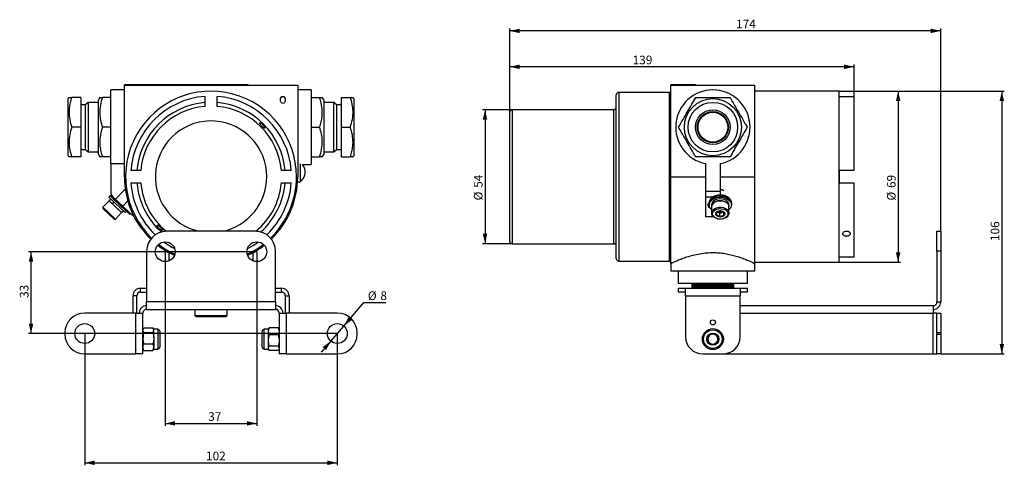
# Model space of a CAD drawing. Units: millimetres. Extents: x 69 to 721, y 106 to 528.
# Drawn here: x 323 to 721, y 348 to 528 of the extents above; entities that cross this region are included whole.
import ezdxf

# ---------------------------------------------------------------- set-up
doc = ezdxf.new("R2010")
doc.units = ezdxf.units.MM
doc.layers.add('ТЕКСТ', color=1, linetype='Continuous')
doc.styles.add('SLDTEXTSTYLE0', font='TXT', dxfattribs={"width": 0.7})
doc.dimstyles.new('SLDDIMSTYLE0', dxfattribs={"dimtxt": 3.5, "dimasz": 4, "dimexe": 0, "dimexo": 0.0625, "dimgap": 0.875, "dimtad": 2, "dimdec": 0, "dimrnd": 1e-09, "dimzin": 12, "dimdsep": 46, "dimtxsty": 'SLDTEXTSTYLE0', "dimsah": 1, "dimcen": 0.09, "dimadec": 0, "dimazin": 3, "dimtfac": 1, "dimtofl": 0, "dimtmove": 0, "dimatfit": 3, "dimfxl": 0, "dimfrac": 2, "dimtolj": 1, "dimtzin": 12, "dimarcsym": 0})
doc.dimstyles.new('SLDDIMSTYLE1', dxfattribs={"dimtxt": 3.5, "dimasz": 4, "dimexe": 0, "dimexo": 0.0625, "dimgap": 0.875, "dimtad": 2, "dimdec": 0, "dimrnd": 1e-09, "dimzin": 12, "dimdsep": 46, "dimtxsty": 'SLDTEXTSTYLE0', "dimsah": 1, "dimcen": 0.09, "dimadec": 0, "dimazin": 3, "dimtfac": 1, "dimtdec": 0, "dimtofl": 0, "dimtmove": 0, "dimatfit": 3, "dimfxl": 0, "dimfrac": 2, "dimtolj": 1, "dimtzin": 12, "dimarcsym": 0})
doc.dimstyles.new('SLDDIMSTYLE2', dxfattribs={"dimtxt": 3.5, "dimasz": 4, "dimexe": 0, "dimexo": 0.0625, "dimgap": 0.875, "dimtad": 2, "dimrnd": 1e-09, "dimzin": 12, "dimdsep": 46, "dimtxsty": 'SLDTEXTSTYLE0', "dimsah": 1, "dimcen": 0.09, "dimadec": 0, "dimazin": 3, "dimtfac": 1, "dimtofl": 0, "dimtmove": 0, "dimatfit": 3, "dimfxl": 0, "dimfrac": 2, "dimtolj": 1, "dimtzin": 12, "dimarcsym": 0})
doc.dimstyles.new('SLDDIMSTYLE3', dxfattribs={"dimtxt": 3.5, "dimasz": 4, "dimexe": 0, "dimexo": 0.0625, "dimgap": 0.875, "dimtad": 0, "dimtih": 1, "dimtoh": 1, "dimrnd": 1e-09, "dimzin": 12, "dimdsep": 46, "dimtxsty": 'SLDTEXTSTYLE0', "dimsah": 1, "dimcen": 0, "dimadec": 0, "dimazin": 3, "dimtfac": 1, "dimtmove": 0, "dimatfit": 3, "dimfxl": 0, "dimfrac": 2, "dimtolj": 1, "dimtzin": 12, "dimarcsym": 0})

# ---------------------------------------------------------------- blocks, each defined once
blk = doc.blocks.new('_D')
at = {"layer": 'ТЕКСТ'}
for p, q in [((520.97, 487.41), (520.97, 524.24)), ((694.97, 523.24), (520.97, 523.24)), ((694.97, 442.41), (694.97, 524.24))]:
    blk.add_line(p, q, dxfattribs=at)
for points in [[(520.97, 523.24), (524.97, 522.34), (524.97, 524.14)], [(694.97, 523.24), (690.97, 524.14), (690.97, 522.34)]]:
    blk.add_solid(points, dxfattribs=at)
at = {"layer": 'ТЕКСТ', "insert": (612.34, 527.75), "char_height": 3.5, "attachment_point": 1, "style": 'SLDTEXTSTYLE0'}
blk.add_mtext('174', dxfattribs=at)
blk = doc.blocks.new('_D_1')
at = {"layer": 'ТЕКСТ'}
for p, q in [((653.97, 498.91), (720.66, 498.91)), ((719.66, 498.91), (719.66, 392.91)), ((694.97, 392.91), (720.66, 392.91))]:
    blk.add_line(p, q, dxfattribs=at)
for points in [[(719.66, 498.91), (718.76, 494.91), (720.56, 494.91)], [(719.66, 392.91), (720.56, 396.91), (718.76, 396.91)]]:
    blk.add_solid(points, dxfattribs=at)
at = {"layer": 'ТЕКСТ', "insert": (715.14, 438.48), "char_height": 3.5, "attachment_point": 1, "rotation": 90, "style": 'SLDTEXTSTYLE0'}
blk.add_mtext('106', dxfattribs=at)
blk = doc.blocks.new('_D_2')
at = {"layer": 'ТЕКСТ'}
for p, q in [((520.97, 490.41), (520.97, 509.75)), ((659.97, 496.81), (659.97, 509.75)), ((659.97, 508.75), (520.97, 508.75))]:
    blk.add_line(p, q, dxfattribs=at)
for points in [[(520.97, 508.75), (524.97, 507.85), (524.97, 509.65)], [(659.97, 508.75), (655.97, 509.65), (655.97, 507.85)]]:
    blk.add_solid(points, dxfattribs=at)
at = {"layer": 'ТЕКСТ', "insert": (570.59, 513.26), "char_height": 3.5, "attachment_point": 1, "style": 'SLDTEXTSTYLE0'}
blk.add_mtext('139', dxfattribs=at)
blk = doc.blocks.new('_D_3')
at = {"layer": 'ТЕКСТ'}
for p, q in [((653.97, 498.91), (678.78, 498.91)), ((677.78, 498.91), (677.78, 429.91)), ((653.97, 429.91), (678.78, 429.91))]:
    blk.add_line(p, q, dxfattribs=at)
for points in [[(677.78, 498.91), (676.88, 494.91), (678.68, 494.91)], [(677.78, 429.91), (678.68, 433.91), (676.88, 433.91)]]:
    blk.add_solid(points, dxfattribs=at)
at = {"layer": 'ТЕКСТ', "char_height": 3.5, "attachment_point": 1, "rotation": 90, "style": 'SLDTEXTSTYLE0'}
for s, insert in [('69', (673.27, 459.88)), ('%%c', (673.27, 454.81))]:
    blk.add_mtext(s, dxfattribs=dict(at, insert=insert))
blk = doc.blocks.new('_D_4')
at = {"layer": 'ТЕКСТ'}
for p, q in [((521.97, 491.41), (509.97, 491.41)), ((510.97, 491.41), (510.97, 437.41)), ((521.97, 437.41), (509.97, 437.41))]:
    blk.add_line(p, q, dxfattribs=at)
for points in [[(510.97, 491.41), (510.07, 487.41), (511.87, 487.41)], [(510.97, 437.41), (511.87, 441.41), (510.07, 441.41)]]:
    blk.add_solid(points, dxfattribs=at)
at = {"layer": 'ТЕКСТ', "char_height": 3.5, "attachment_point": 1, "rotation": 90, "style": 'SLDTEXTSTYLE0'}
for s, insert in [('54', (506.46, 459.94)), ('%%c', (506.46, 454.86))]:
    blk.add_mtext(s, dxfattribs=dict(at, insert=insert))
blk = doc.blocks.new('_D_7')
at = {"layer": 'ТЕКСТ'}
for p, q in [((381.83, 434.16), (381.83, 363.9)), ((418.83, 434.16), (418.83, 363.9)), ((381.83, 364.9), (418.83, 364.9))]:
    blk.add_line(p, q, dxfattribs=at)
for points in [[(381.83, 364.9), (385.83, 364), (385.83, 365.8)], [(418.83, 364.9), (414.83, 365.8), (414.83, 364)]]:
    blk.add_solid(points, dxfattribs=at)
at = {"layer": 'ТЕКСТ', "insert": (399.2, 369.42), "char_height": 3.5, "attachment_point": 1, "style": 'SLDTEXTSTYLE0'}
blk.add_mtext('37', dxfattribs=at)
blk = doc.blocks.new('_D_8')
at = {"layer": 'ТЕКСТ'}
for p, q in [((349.33, 401.16), (349.33, 348.01)), ((451.33, 401.16), (451.33, 348.01)), ((349.33, 349.01), (451.33, 349.01))]:
    blk.add_line(p, q, dxfattribs=at)
for points in [[(349.33, 349.01), (353.33, 348.11), (353.33, 349.91)], [(451.33, 349.01), (447.33, 349.91), (447.33, 348.11)]]:
    blk.add_solid(points, dxfattribs=at)
at = {"layer": 'ТЕКСТ', "insert": (398.33, 353.53), "char_height": 3.5, "attachment_point": 1, "style": 'SLDTEXTSTYLE0'}
blk.add_mtext('102', dxfattribs=at)
blk = doc.blocks.new('_D_9')
at = {"layer": 'ТЕКСТ'}
for p, q in [((418.83, 434.16), (326.65, 434.16)), ((327.65, 401.16), (327.65, 434.16)), ((451.33, 401.16), (326.65, 401.16))]:
    blk.add_line(p, q, dxfattribs=at)
for points in [[(327.65, 434.16), (326.75, 430.16), (328.55, 430.16)], [(327.65, 401.16), (328.55, 405.16), (326.75, 405.16)]]:
    blk.add_solid(points, dxfattribs=at)
at = {"layer": 'ТЕКСТ', "insert": (323.13, 415.53), "char_height": 3.5, "attachment_point": 1, "rotation": 90, "style": 'SLDTEXTSTYLE0'}
blk.add_mtext('33', dxfattribs=at)
blk = doc.blocks.new('_D_10')
at = {"layer": 'ТЕКСТ'}
for p, q in [((453.94, 404.19), (462.08, 413.66)), ((462.08, 413.66), (470.98, 413.66)), ((448.73, 398.13), (453.94, 404.19)), ((448.73, 398.13), (444.81, 393.58))]:
    blk.add_line(p, q, dxfattribs=at)
for points in [[(453.94, 404.19), (457.23, 406.64), (455.87, 407.81)], [(448.73, 398.13), (445.43, 395.68), (446.8, 394.51)]]:
    blk.add_solid(points, dxfattribs=at)
at = {"layer": 'ТЕКСТ', "char_height": 3.5, "attachment_point": 1, "style": 'SLDTEXTSTYLE0'}
for s, insert in [('%%c', (463.66, 418.17)), ('8', (468.74, 418.17))]:
    blk.add_mtext(s, dxfattribs=dict(at, insert=insert))

msp = doc.modelspace()

# ---------------------------------------------------------------- linework, layer by layer
at = {"color": 7, "linetype": 'Continuous', "lineweight": 25}
for p, q in [((365.333, 501.41), (365.333, 501.51)), ((415.333, 501.51), (365.333, 501.51)), ((365.333, 464.41), (365.333, 501.41)), ((365.333, 501.41), (435.333, 501.41)), ((415.333, 501.41), (415.333, 501.51)), ((435.333, 501.41), (435.333, 464.41)), ((585.973, 501.41), (585.973, 501.51)), ((595.973, 501.51), (585.973, 501.51)), ((585.973, 501.41), (619.973, 501.41)), ((585.973, 464.41), (585.973, 501.41)), ((595.973, 501.41), (585.973, 501.41)), ((595.973, 501.41), (595.973, 501.51)), ((619.973, 464.41), (619.973, 501.41)), ((365.333, 499.41), (359.833, 499.41)), ((359.833, 469.713), (359.833, 499.41)), ((440.833, 499.41), (435.333, 499.41)), ((440.833, 499.41), (440.833, 469.41)), ((563.973, 431.41), (563.973, 497.41)), ((585.473, 498.41), (564.973, 498.41)), ((564.973, 498.41), (564.973, 430.41)), ((585.973, 497.91), (585.473, 498.41)), ((585.473, 430.41), (585.473, 498.41)), ((653.973, 498.91), (619.973, 498.91)), ((653.973, 429.91), (653.973, 498.91)), ((343.007, 496.427), (342.709, 495.91)), ((342.709, 472.91), (342.709, 495.91)), ((347.709, 496.41), (344.07, 496.41)), ((347.709, 496.41), (347.709, 484.41)), ((349.709, 493.41), (347.709, 493.41)), ((350.709, 494.41), (349.709, 493.41)), ((349.709, 475.41), (349.709, 493.41)), ((354.833, 494.41), (350.709, 494.41)), ((350.709, 494.41), (350.709, 474.41)), ((355.42, 496.427), (354.833, 495.41)), ((354.833, 473.41), (354.833, 495.41)), ((359.833, 496.41), (356.482, 496.41)), ((397.833, 496.814), (397.833, 494.306)), ((397.833, 494.306), (397.833, 492.801)), ((402.833, 494.306), (402.833, 496.814)), ((402.833, 492.801), (402.833, 494.306)), ((440.833, 496.41), (444.184, 496.41)), ((445.833, 495.41), (445.246, 496.427)), ((445.833, 495.41), (445.833, 489.91)), ((449.956, 494.41), (445.833, 494.41)), ((450.956, 493.41), (449.956, 494.41)), ((449.956, 474.41), (449.956, 494.41)), ((452.956, 493.41), (450.956, 493.41)), ((450.956, 493.41), (450.956, 475.41)), ((452.956, 484.41), (452.956, 496.41)), ((452.956, 496.41), (456.596, 496.41)), ((457.956, 495.91), (457.658, 496.427)), ((457.956, 495.91), (457.956, 472.91)), ((653.973, 496.814), (659.973, 496.814)), ((659.973, 466.91), (659.973, 496.814)), ((445.833, 489.91), (445.833, 473.41)), ((520.973, 438.41), (520.973, 490.41)), ((562.973, 491.41), (521.973, 491.41)), ((521.973, 491.41), (521.973, 437.41)), ((562.973, 437.41), (562.973, 491.41)), ((347.709, 484.41), (344.07, 484.41)), ((347.709, 484.41), (347.709, 472.41)), ((359.833, 484.41), (356.482, 484.41)), ((440.833, 484.41), (444.184, 484.41)), ((452.956, 484.41), (456.596, 484.41)), ((452.956, 472.41), (452.956, 484.41)), ((347.709, 475.41), (349.709, 475.41)), ((349.709, 475.41), (350.709, 474.41)), ((350.709, 474.41), (354.833, 474.41)), ((354.833, 473.41), (355.42, 472.394)), ((445.246, 472.394), (445.833, 473.41)), ((445.833, 474.41), (449.956, 474.41)), ((449.956, 474.41), (450.956, 475.41)), ((450.956, 475.41), (452.956, 475.41)), ((342.709, 472.91), (343.007, 472.394)), ((347.709, 472.41), (344.07, 472.41)), ((359.833, 472.41), (356.482, 472.41)), ((359.833, 469.713), (365.333, 469.713)), ((359.833, 469.713), (359.833, 458.41)), ((436.333, 469.605), (436.333, 466.41)), ((437.333, 469.41), (440.833, 469.41)), ((440.833, 472.41), (444.184, 472.41)), ((452.956, 472.41), (456.596, 472.41)), ((457.658, 472.394), (457.956, 472.91)), ((599.973, 469.713), (599.973, 458.41)), ((605.973, 469.713), (605.973, 458.41)), ((370.437, 466.91), (367.929, 466.91)), ((371.943, 466.91), (370.437, 466.91)), ((430.228, 466.91), (428.723, 466.91)), ((432.737, 466.91), (430.228, 466.91)), ((436.333, 466.41), (436.333, 462.41)), ((659.973, 466.91), (653.973, 466.91)), ((654.073, 461.898), (654.073, 466.915)), ((367.929, 461.91), (370.437, 461.91)), ((370.437, 461.91), (371.943, 461.91)), ((428.723, 461.91), (430.228, 461.91)), ((430.228, 461.91), (432.737, 461.91)), ((435.319, 463.41), (435.333, 463.41)), ((435.333, 462.41), (436.333, 462.41)), ((585.973, 464.41), (599.973, 464.41)), ((585.973, 429.41), (585.973, 464.41)), ((605.973, 464.41), (619.973, 464.41)), ((619.973, 429.41), (619.973, 464.41)), ((653.973, 461.91), (659.973, 461.91)), ((659.973, 432.007), (659.973, 461.91)), ((365.369, 459.184), (361.741, 455.32)), ((365.724, 459.195), (365.369, 459.184)), ((365.787, 458.792), (365.369, 459.184)), ((605.973, 458.41), (599.973, 458.41)), ((599.973, 458.41), (599.973, 456.223)), ((605.973, 458.41), (605.973, 457.031)), ((606.662, 459.1), (606.592, 459.118)), ((359.142, 454.743), (356.678, 452.118)), ((359.577, 456.667), (359.097, 456.156)), ((359.097, 456.156), (363.756, 451.782)), ((359.826, 455.472), (359.142, 454.743)), ((360.408, 453.555), (359.142, 454.743)), ((359.142, 454.743), (364.245, 449.952)), ((359.919, 457.031), (359.577, 456.667)), ((364.523, 452.023), (359.577, 456.667)), ((359.577, 456.667), (364.236, 452.293)), ((364.865, 452.387), (359.919, 457.031)), ((360.408, 453.555), (361.092, 454.284)), ((360.536, 453.434), (361.22, 454.164)), ((364.245, 449.952), (360.536, 453.434)), ((364.658, 452.582), (366.692, 454.75)), ((599.973, 456.223), (599.973, 448.223)), ((602.935, 456.223), (599.973, 456.223)), ((601.473, 453.951), (601.473, 453.587)), ((601.473, 453.587), (601.473, 453.076)), ((607.973, 456.71), (607.973, 457.056)), ((608.996, 453.555), (608.996, 454.284)), ((609.092, 454.164), (608.996, 454.128)), ((609.092, 453.434), (609.092, 454.164)), ((610.473, 453.587), (610.473, 453.951)), ((610.473, 453.076), (610.473, 453.587)), ((356.678, 452.118), (356.696, 451.553)), ((356.678, 452.118), (361.781, 447.327)), ((356.696, 451.553), (361.216, 447.309)), ((361.781, 447.327), (364.245, 449.952)), ((363.756, 451.782), (365.659, 449.996)), ((364.236, 452.293), (364.523, 452.023)), ((364.245, 449.952), (364.93, 450.681)), ((364.523, 452.023), (364.865, 452.387)), ((367.463, 449.263), (364.523, 452.023)), ((367.805, 449.627), (364.865, 452.387)), ((365.659, 449.996), (366.138, 450.507)), ((367.463, 449.263), (367.805, 449.627)), ((367.805, 449.627), (369.301, 448.223)), ((602.473, 453.076), (602.473, 452.347)), ((602.473, 452.347), (602.473, 449.723)), ((604.698, 450.262), (605.069, 450.07)), ((605.069, 450.07), (605.76, 449.713)), ((605.76, 449.713), (606.558, 449.944)), ((605.76, 448.325), (605.76, 449.713)), ((606.558, 449.944), (607.355, 450.175)), ((607.355, 448.787), (607.355, 450.175)), ((609.473, 452.347), (609.473, 453.076)), ((609.473, 449.723), (609.473, 452.347)), ((361.216, 447.309), (361.781, 447.327)), ((603.243, 448.223), (599.973, 448.223)), ((604.767, 447.474), (604.905, 447.439)), ((607.041, 447.439), (607.179, 447.474)), ((418.333, 442.41), (382.333, 442.41)), ((693.473, 442.41), (694.973, 442.41)), ((693.473, 434.41), (693.473, 442.41)), ((694.973, 442.41), (694.973, 434.41)), ((521.973, 437.41), (562.973, 437.41)), ((374.333, 434.41), (374.333, 413.91)), ((383.333, 433.783), (383.333, 430.452)), ((417.333, 430.452), (417.333, 433.811)), ((426.333, 413.91), (426.333, 434.41)), ((694.973, 434.41), (693.473, 434.41)), ((693.473, 434.41), (693.473, 413.91)), ((694.973, 434.41), (694.973, 413.91)), ((564.973, 430.41), (585.473, 430.41)), ((585.473, 430.41), (585.973, 430.91)), ((585.973, 429.41), (585.973, 426.41)), ((619.973, 429.91), (653.973, 429.91)), ((619.973, 426.41), (619.973, 429.41)), ((659.973, 432.007), (653.973, 432.007)), ((585.973, 426.41), (619.973, 426.41)), ((588.973, 426.41), (588.973, 421.41)), ((616.973, 421.41), (616.973, 426.41)), ((371.833, 417.91), (371.833, 419.41)), ((371.833, 419.41), (374.333, 419.41)), ((371.833, 417.91), (374.333, 417.91)), ((426.333, 419.41), (428.833, 419.41)), ((426.333, 417.91), (428.833, 417.91)), ((428.833, 417.91), (428.833, 419.41)), ((616.973, 421.41), (588.973, 421.41)), ((588.973, 419.41), (588.973, 417.91)), ((588.973, 419.41), (591.973, 419.41)), ((591.973, 417.91), (588.973, 417.91)), ((591.973, 416.41), (591.973, 419.41)), ((591.973, 419.41), (613.973, 419.41)), ((594.673, 419.41), (594.673, 421.41)), ((594.676, 421.41), (594.676, 419.41)), ((594.7, 419.41), (594.7, 421.41)), ((594.719, 421.41), (594.719, 419.41)), ((594.778, 419.41), (594.778, 421.41)), ((594.812, 421.41), (594.812, 419.41)), ((594.907, 419.41), (594.907, 421.41)), ((594.956, 421.41), (594.956, 419.41)), ((595.085, 419.41), (595.085, 421.41)), ((595.15, 421.41), (595.15, 419.41)), ((595.312, 419.41), (595.312, 421.41)), ((595.391, 421.41), (595.391, 419.41)), ((595.587, 419.41), (595.587, 421.41)), ((595.68, 421.41), (595.68, 419.41)), ((595.906, 419.41), (595.906, 421.41)), ((596.013, 421.41), (596.013, 419.41)), ((596.27, 419.41), (596.27, 421.41)), ((596.39, 421.41), (596.39, 419.41)), ((596.674, 419.41), (596.674, 421.41)), ((596.806, 421.41), (596.806, 419.41)), ((597.118, 419.41), (597.118, 421.41)), ((597.261, 421.41), (597.261, 419.41)), ((597.597, 419.41), (597.597, 421.41)), ((597.751, 421.41), (597.751, 419.41)), ((598.11, 419.41), (598.11, 421.41)), ((598.274, 421.41), (598.274, 419.41)), ((598.653, 419.41), (598.653, 421.41)), ((598.825, 421.41), (598.825, 419.41)), ((599.222, 419.41), (599.222, 421.41)), ((599.402, 421.41), (599.402, 419.41)), ((599.815, 419.41), (599.815, 421.41)), ((600.001, 421.41), (600.001, 419.41)), ((600.427, 419.41), (600.427, 421.41)), ((600.618, 421.41), (600.618, 419.41)), ((601.054, 419.41), (601.054, 421.41)), ((601.249, 421.41), (601.249, 419.41)), ((601.694, 419.41), (601.694, 421.41)), ((601.892, 421.41), (601.892, 419.41)), ((602.341, 419.41), (602.341, 421.41)), ((602.541, 421.41), (602.541, 419.41)), ((602.992, 419.41), (602.992, 421.41)), ((603.136, 421.41), (603.136, 419.41)), ((603.192, 421.41), (603.192, 419.41)), ((603.644, 419.41), (603.644, 421.41)), ((603.843, 421.41), (603.843, 419.41)), ((604.291, 419.41), (604.291, 421.41)), ((604.488, 421.41), (604.488, 419.41)), ((604.93, 419.41), (604.93, 421.41)), ((605.123, 421.41), (605.123, 419.41)), ((605.556, 419.41), (605.556, 421.41)), ((605.746, 421.41), (605.746, 419.41)), ((606.167, 419.41), (606.167, 421.41)), ((606.351, 421.41), (606.351, 419.41)), ((606.758, 419.41), (606.758, 421.41)), ((606.935, 421.41), (606.935, 419.41)), ((607.326, 419.41), (607.326, 421.41)), ((607.495, 421.41), (607.495, 419.41)), ((607.867, 419.41), (607.867, 421.41)), ((608.027, 421.41), (608.027, 419.41)), ((608.378, 419.41), (608.378, 421.41)), ((608.528, 421.41), (608.528, 419.41)), ((608.856, 419.41), (608.856, 421.41)), ((608.995, 421.41), (608.995, 419.41)), ((609.297, 419.41), (609.297, 421.41)), ((609.425, 421.41), (609.425, 419.41)), ((609.699, 419.41), (609.699, 421.41)), ((609.815, 421.41), (609.815, 419.41)), ((610.06, 419.41), (610.06, 421.41)), ((610.162, 421.41), (610.162, 419.41)), ((610.377, 419.41), (610.377, 421.41)), ((610.465, 421.41), (610.465, 419.41)), ((610.649, 419.41), (610.649, 421.41)), ((610.723, 421.41), (610.723, 419.41)), ((610.873, 419.41), (610.873, 421.41)), ((610.932, 421.41), (610.932, 419.41)), ((611.048, 419.41), (611.048, 421.41)), ((611.092, 421.41), (611.092, 419.41)), ((611.174, 419.41), (611.174, 421.41)), ((611.202, 421.41), (611.202, 419.41)), ((611.249, 419.41), (611.249, 421.41)), ((611.262, 421.41), (611.262, 419.41)), ((611.273, 419.41), (611.273, 421.41)), ((613.973, 419.41), (613.973, 416.41)), ((613.973, 419.41), (616.973, 419.41)), ((616.973, 417.91), (613.973, 417.91)), ((616.973, 417.91), (616.973, 419.41)), ((370.333, 416.41), (368.833, 416.41)), ((368.833, 409.41), (368.833, 416.41)), ((370.333, 409.41), (370.333, 416.41)), ((426.333, 413.91), (374.333, 413.91)), ((374.333, 410.91), (374.333, 413.91)), ((426.333, 413.91), (426.333, 410.91)), ((430.333, 416.41), (431.833, 416.41)), ((430.333, 416.41), (430.333, 409.41)), ((431.833, 416.41), (431.833, 409.41)), ((591.973, 416.41), (591.973, 399.91)), ((591.973, 416.41), (613.973, 416.41)), ((613.973, 399.91), (613.973, 416.41)), ((693.473, 413.91), (694.973, 413.91)), ((374.333, 410.91), (426.333, 410.91)), ((393.833, 410.91), (393.833, 408.41)), ((406.833, 408.41), (406.833, 410.91)), ((613.973, 412.41), (691.973, 412.41)), ((691.973, 412.41), (691.973, 409.41)), ((369.833, 409.41), (349.333, 409.41)), ((369.833, 409.41), (369.833, 392.91)), ((369.833, 409.41), (372.833, 409.41)), ((372.833, 392.91), (372.833, 409.41)), ((393.833, 408.41), (394.333, 407.91)), ((393.833, 408.41), (406.833, 408.41)), ((406.333, 407.91), (394.333, 407.91)), ((406.333, 407.91), (406.833, 408.41)), ((427.833, 409.41), (430.833, 409.41)), ((427.833, 409.41), (427.833, 392.91)), ((430.833, 392.91), (430.833, 409.41)), ((451.333, 409.41), (430.833, 409.41)), ((613.973, 409.41), (691.973, 409.41)), ((693.473, 409.41), (691.973, 409.41)), ((691.973, 392.91), (691.973, 409.41)), ((693.473, 409.41), (694.973, 409.41)), ((693.473, 401.41), (693.473, 409.41)), ((694.973, 409.41), (694.973, 401.41)), ((373.084, 403.346), (372.833, 402.91)), ((373.19, 401.558), (372.833, 402.535)), ((373.19, 403.512), (376.876, 403.512)), ((376.876, 401.558), (377.233, 402.535)), ((377.233, 402.91), (376.982, 403.346)), ((378.833, 402.91), (377.233, 402.91)), ((377.233, 402.535), (377.233, 402.91)), ((377.233, 399.257), (377.233, 402.535)), ((378.833, 402.91), (378.833, 399.257)), ((379.633, 402.11), (379.633, 399.188)), ((421.033, 395.71), (421.033, 402.11)), ((423.433, 402.91), (421.833, 402.91)), ((421.833, 394.91), (421.833, 402.91)), ((423.79, 403.489), (423.433, 402.082)), ((423.637, 403.265), (423.433, 402.91)), ((423.433, 402.91), (423.433, 402.082)), ((423.433, 402.082), (423.433, 398.385)), ((423.682, 403.239), (423.79, 403.489)), ((427.476, 403.489), (423.79, 403.489)), ((427.476, 403.489), (427.833, 402.082)), ((427.584, 403.239), (427.476, 403.489)), ((427.833, 402.91), (427.628, 403.265)), ((341.333, 401.41), (341.333, 400.91)), ((373.19, 401.558), (376.876, 401.558)), ((377.233, 399.257), (377.233, 395.633)), ((378.833, 399.257), (378.833, 394.91)), ((379.633, 399.188), (379.633, 395.71)), ((423.433, 398.385), (423.433, 395.213)), ((427.476, 400.674), (423.79, 400.674)), ((459.333, 400.91), (459.333, 401.41)), ((694.973, 401.41), (693.473, 401.41)), ((693.473, 401.41), (693.473, 400.91)), ((693.473, 400.91), (694.973, 400.91)), ((693.473, 392.91), (693.473, 400.91)), ((694.973, 401.41), (694.973, 400.91)), ((694.973, 400.91), (694.973, 392.91)), ((373.19, 394.309), (372.833, 395.633)), ((372.833, 394.91), (373.084, 394.475)), ((373.117, 394.494), (373.19, 394.309)), ((373.19, 396.956), (376.876, 396.956)), ((373.19, 394.309), (376.876, 394.309)), ((376.876, 394.309), (377.233, 395.633)), ((376.948, 394.494), (376.876, 394.309)), ((376.982, 394.475), (377.233, 394.91)), ((377.233, 394.91), (377.233, 395.633)), ((377.233, 394.91), (378.833, 394.91)), ((421.833, 394.91), (423.433, 394.91)), ((423.79, 396.095), (423.433, 395.213)), ((423.433, 395.213), (423.433, 394.91)), ((423.433, 394.91), (423.637, 394.556)), ((427.476, 396.095), (423.79, 396.095)), ((427.476, 394.332), (423.79, 394.332)), ((427.476, 396.095), (427.833, 395.213)), ((427.628, 394.556), (427.833, 394.91)), ((349.333, 392.91), (369.833, 392.91)), ((372.833, 392.91), (369.833, 392.91)), ((430.833, 392.91), (427.833, 392.91)), ((430.833, 392.91), (451.333, 392.91)), ((598.973, 392.91), (606.973, 392.91)), ((606.973, 392.91), (691.973, 392.91)), ((691.973, 392.91), (693.473, 392.91)), ((694.973, 392.91), (693.473, 392.91))]:
    msp.add_line(p, q, dxfattribs=at)
at = {"color": 7, "linetype": 'Continuous', "lineweight": 25, "flags": 128}
for points in [[(601.473, 453.945), (601.219, 453.707), (600.979, 453.255), (600.979, 452.774), (601.219, 452.321), (601.671, 451.953), (601.833, 451.869)], [(610.473, 453.951), (610.409, 454.468), (610.114, 455.157), (609.593, 455.781), (608.876, 456.305), (608.001, 456.701), (607.015, 456.948), (605.973, 457.031), (604.931, 456.948), (603.945, 456.701), (603.07, 456.305), (602.353, 455.781), (601.832, 455.157), (601.537, 454.468), (601.473, 453.951)], [(610.473, 453.587), (610.409, 454.103), (610.114, 454.793), (609.593, 455.416), (608.876, 455.94), (608.001, 456.336), (607.015, 456.583), (605.973, 456.667), (604.931, 456.583), (603.945, 456.336), (603.07, 455.94), (602.353, 455.416), (601.832, 454.793), (601.537, 454.103), (601.473, 453.587)], [(601.473, 453.587), (601.489, 453.847), (601.698, 454.547), (602.137, 455.196), (602.782, 455.759), (603.6, 456.204), (604.546, 456.508), (605.568, 456.654), (606.613, 456.635), (607.623, 456.452), (608.544, 456.115), (609.326, 455.641), (609.928, 455.056), (610.316, 454.392), (610.471, 453.685), (610.473, 453.587)], [(602.473, 451.14), (602.294, 451.303), (601.796, 451.931), (601.522, 452.622), (601.489, 453.336), (601.698, 454.037), (602.137, 454.686), (602.782, 455.248), (603.6, 455.693), (604.546, 455.997), (605.568, 456.144), (606.613, 456.125), (607.623, 455.942), (608.544, 455.604), (609.326, 455.13), (609.928, 454.546), (610.316, 453.882), (610.471, 453.174), (610.383, 452.462), (610.057, 451.782), (610.057, 451.782)], [(608.996, 454.284), (608.414, 454.793), (607.655, 455.177), (606.773, 455.409), (605.832, 455.47), (604.902, 455.357), (604.05, 455.078), (603.338, 454.653), (602.818, 454.114), (602.528, 453.498), (602.473, 453.076)], [(608.996, 453.555), (608.414, 454.064), (607.655, 454.448), (606.773, 454.68), (605.832, 454.741), (604.902, 454.628), (604.05, 454.349), (603.338, 453.924), (602.818, 453.385), (602.528, 452.769), (602.473, 452.347)], [(604.609, 454.553), (605.49, 454.72), (606.403, 454.725), (607.288, 454.567), (608.082, 454.259), (608.733, 453.82), (609.196, 453.281), (609.44, 452.678), (609.473, 452.347)], [(609.473, 453.076), (609.403, 453.553), (609.092, 454.164)], [(609.473, 452.347), (609.403, 452.824), (609.092, 453.434)], [(604.767, 447.474), (604.658, 447.503), (603.864, 447.811), (603.213, 448.25), (602.75, 448.789), (602.507, 449.392), (602.5, 450.017), (602.729, 450.623), (603.18, 451.167), (603.821, 451.612), (604.609, 451.929)], [(604.765, 451.385), (605.618, 451.539), (606.5, 451.522), (607.339, 451.336), (608.068, 450.995), (608.627, 450.528), (608.971, 449.971), (609.072, 449.372), (608.922, 448.776), (608.533, 448.234), (607.937, 447.789), (607.181, 447.477), (606.328, 447.323), (605.446, 447.34), (604.607, 447.527), (603.878, 447.867), (603.319, 448.335), (602.975, 448.891), (602.874, 449.491), (603.024, 450.086), (603.413, 450.628), (604.01, 451.073), (604.765, 451.385)], [(606.713, 448.233), (606.031, 448.131), (605.341, 448.205), (604.737, 448.444), (604.299, 448.816), (604.087, 449.271), (604.13, 449.748), (604.422, 450.183), (604.924, 450.515), (605.567, 450.701), (606.265, 450.716), (606.923, 450.557), (607.453, 450.246), (607.784, 449.825), (607.869, 449.351), (607.699, 448.887), (607.296, 448.497), (606.713, 448.233)], [(604.609, 451.929), (605.49, 452.095), (606.403, 452.1), (607.288, 451.943), (608.082, 451.634), (608.733, 451.195), (609.196, 450.656), (609.44, 450.053), (609.446, 449.428), (609.217, 448.823), (608.766, 448.279), (608.125, 447.833), (607.337, 447.517), (607.179, 447.474)], [(610.057, 451.782), (609.511, 451.173), (609.473, 451.14)]]:
    msp.add_lwpolyline(points, dxfattribs=at)
at = {"color": 7, "linetype": 'Continuous', "lineweight": 25}
for centre, radius in [((602.973, 484.41), 11.5), ((602.973, 484.41), 10), ((602.973, 484.41), 7), ((602.973, 484.41), 6.3), ((602.973, 484.41), 6), ((381.833, 434.16), 4), ((418.833, 434.16), 4), ((602.973, 405.66), 1), ((349.333, 401.16), 4), ((451.333, 401.16), 4), ((602.973, 398.91), 4.25), ((602.973, 398.91), 3.75), ((602.973, 398.91), 2.45)]:
    msp.add_circle(centre, radius, dxfattribs=at)
for centre, radius, start, end in [((400.333, 464.41), 34.5, 0, 225.83799), ((564.973, 497.41), 1, 90, 180), ((602.973, 484.41), 15, 281.53696, 258.46304), ((400.333, 464.41), 32.5, 94.41173, 175.58827), ((400.333, 464.41), 30, 94.78019, 175.21981), ((400.333, 464.41), 32.5, 4.41173, 85.58827), ((400.333, 464.41), 30, 4.78019, 85.21981), ((400.333, 464.41), 28.5, 95.03241, 174.96759), ((400.333, 464.41), 28.5, 5.03241, 84.96759), ((521.973, 490.41), 1, 90, 180), ((562.973, 492.41), 1, 270, 0), ((400.333, 464.41), 22.5, 0, 257.89851), ((433.333, 466.41), 5, 306.8699, 36.8699), ((400.333, 464.41), 35, 180, 225.90872), ((400.333, 464.41), 32.5, 184.41173, 226.08821), ((400.333, 464.41), 30, 184.78019, 227.95422), ((400.333, 464.41), 28.5, 185.03241, 230.53019), ((400.333, 464.41), 22.5, 282.10149, 0), ((400.333, 464.41), 28.5, 309.46981, 354.96759), ((400.333, 464.41), 30, 312.04578, 355.21981), ((400.333, 464.41), 32.5, 313.91179, 355.58827), ((400.333, 464.41), 34.5, 314.16201, 0), ((400.333, 464.41), 35, 314.09128, 0), ((362.833, 458.41), 3, 180, 226.80794), ((606.006, 456.602), 2.582, 57.99946, 90.73009), ((602.161, 453.287), 0.834, 145.6025, 216.71881), ((605.025, 452.014), 2.573, 99.29569, 172.55567), ((605.673, 451.266), 1.34, 227.07021, 243.20861), ((605.973, 452.184), 2.034, 241.88357, 297.61506), ((605.977, 451.938), 2.077, 244.07092, 286.23415), ((606.144, 451.461), 1.573, 285.26204, 309.26128), ((382.333, 434.41), 8, 90, 180), ((418.333, 434.41), 8, 0, 90), ((400.333, 464.41), 32.5, 234.00661, 243.09596), ((400.333, 464.41), 32.5, 296.90404, 305.99339), ((521.973, 438.41), 1, 180, 270), ((562.973, 436.41), 1, 0, 90), ((400.333, 464.41), 35, 232.08515, 245.01742), ((400.333, 464.41), 34.5, 232.18638, 244.91619), ((400.333, 464.41), 34.5, 295.08381, 307.81362), ((400.333, 464.41), 35, 294.98258, 307.91485), ((564.973, 431.41), 1, 180, 270), ((371.833, 416.41), 3, 90, 180), ((371.833, 416.41), 1.5, 90, 180), ((428.833, 416.41), 3, 0, 90), ((428.833, 416.41), 1.5, 0, 90), ((691.973, 413.91), 1.5, 270, 0), ((691.973, 413.91), 3, 270, 0), ((374.333, 409.41), 3, 90, 180), ((374.333, 409.41), 1.5, 90, 180), ((426.333, 409.41), 3, 0, 90), ((426.333, 409.41), 1.5, 0, 90), ((349.333, 401.41), 8, 90, 180), ((451.333, 401.41), 8, 0, 90), ((378.833, 402.11), 0.8, 0, 90), ((421.833, 402.11), 0.8, 90, 180), ((349.333, 400.91), 8, 180, 270), ((451.333, 400.91), 8, 270, 0), ((598.973, 399.91), 7, 180, 270), ((602.973, 398.91), 2, 167.03487, 227.03487), ((602.973, 398.91), 2, 107.03487, 167.03487), ((602.973, 398.91), 2, 47.03487, 107.03487), ((602.973, 398.91), 2, 287.03487, 347.03487), ((602.973, 398.91), 2, 347.03487, 47.03487), ((606.973, 399.91), 7, 270, 0), ((378.833, 395.71), 0.8, 270, 0), ((421.833, 395.71), 0.8, 180, 270), ((602.973, 398.91), 2, 227.03487, 287.03487)]:
    msp.add_arc(centre, radius, start, end, dxfattribs=at)
msp.add_ellipse((429.333, 495.41), major_axis=(0, -1.414), ratio=0.7071068, dxfattribs=at)
for points, knots in [([(343.036, 496.41), (343.024, 496.41), (342.929, 496.41), (343.274, 496.41), (343.803, 496.41), (344.07, 496.41)], [0, 0, 0, 0, 0.06998419, 0.53073113, 1, 1, 1, 1]), ([(344.07, 496.41), (343.851, 495.699), (343.411, 494.271), (342.989, 491.802), (342.963, 488.999), (343.433, 486.438), (343.909, 484.923), (344.07, 484.41)], [0, 0, 0, 0, 0.181283, 0.3640844, 0.6132091, 0.8690511, 1, 1, 1, 1]), ([(355.449, 496.41), (355.436, 496.41), (355.342, 496.41), (355.687, 496.41), (356.215, 496.41), (356.482, 496.41)], [0, 0, 0, 0, 0.0699842, 0.5307311, 1, 1, 1, 1]), ([(356.482, 496.41), (356.172, 495.369), (355.547, 493.263), (355.318, 490.143), (355.654, 487.161), (356.204, 485.333), (356.482, 484.41)], [0, 0, 0, 0, 0.2646075, 0.534953, 0.7653458, 1, 1, 1, 1]), ([(444.184, 484.41), (444.402, 485.118), (444.84, 486.54), (445.262, 488.999), (445.293, 491.797), (444.826, 494.366), (444.347, 495.889), (444.184, 496.41)], [0, 0, 0, 0, 0.1803821, 0.3622566, 0.6111523, 0.8667567, 1, 1, 1, 1]), ([(444.184, 496.41), (444.505, 496.41), (445.113, 496.41), (445.184, 496.41), (445.217, 496.41)], [0, 0, 0, 0, 0.5292594, 1, 1, 1, 1]), ([(456.596, 484.41), (456.906, 485.452), (457.531, 487.558), (457.76, 490.677), (457.424, 493.66), (456.874, 495.488), (456.596, 496.41)], [0, 0, 0, 0, 0.2646075, 0.534953, 0.7653458, 1, 1, 1, 1]), ([(456.596, 496.41), (456.918, 496.41), (457.526, 496.41), (457.596, 496.41), (457.629, 496.41)], [0, 0, 0, 0, 0.5292594, 1, 1, 1, 1]), ([(589.117, 484.41), (589.718, 485.452), (590.934, 487.558), (592.735, 490.677), (594.457, 493.66), (595.512, 495.488), (596.045, 496.41)], [0, 0, 0, 0, 0.2646075, 0.534953, 0.7653458, 1, 1, 1, 1]), ([(596.045, 496.41), (597.247, 496.41), (599.679, 496.41), (603.281, 496.41), (606.725, 496.41), (608.836, 496.41), (609.901, 496.41)], [0, 0, 0, 0, 0.2646075, 0.534953, 0.7653458, 1, 1, 1, 1]), ([(609.901, 496.41), (610.312, 495.699), (611.137, 494.271), (612.562, 491.802), (614.18, 488.999), (615.659, 486.438), (616.533, 484.923), (616.829, 484.41)], [0, 0, 0, 0, 0.181283, 0.3640844, 0.6132091, 0.8690511, 1, 1, 1, 1]), ([(420.182, 486.133), (420.104, 486.149), (419.95, 486.181), (419.875, 486.068), (419.933, 485.851), (420.121, 485.543), (420.408, 485.186), (420.753, 484.818), (421.117, 484.478), (421.464, 484.201), (421.76, 484.018), (421.977, 483.953), (422.091, 484.017), (422.086, 484.211), (421.955, 484.513), (421.71, 484.882), (421.386, 485.262), (421.024, 485.608), (420.663, 485.888), (420.375, 486.061), (420.235, 486.113), (420.182, 486.133)], [0, 0, 0, 0, 0.0561701, 0.1123384, 0.168361, 0.2232389, 0.2767417, 0.3292035, 0.3811426, 0.4330759, 0.4855048, 0.5389098, 0.593618, 0.6495105, 0.7057432, 0.7609225, 0.8140074, 0.8652256, 0.9159377, 0.9677027, 1, 1, 1, 1]), ([(344.07, 484.41), (343.76, 483.369), (343.134, 481.263), (342.905, 478.143), (343.241, 475.161), (343.792, 473.333), (344.07, 472.41)], [0, 0, 0, 0, 0.2646075, 0.534953, 0.7653458, 1, 1, 1, 1]), ([(356.482, 484.41), (356.318, 483.889), (355.848, 482.391), (355.376, 479.823), (355.399, 477.031), (355.825, 474.546), (356.262, 473.125), (356.482, 472.41)], [0, 0, 0, 0, 0.1332438, 0.3824419, 0.6377415, 0.8179871, 1, 1, 1, 1]), ([(444.184, 472.41), (444.493, 473.452), (445.119, 475.558), (445.348, 478.677), (445.012, 481.66), (444.461, 483.488), (444.184, 484.41)], [0, 0, 0, 0, 0.2646075, 0.534953, 0.7653458, 1, 1, 1, 1]), ([(456.596, 472.41), (456.815, 473.122), (457.255, 474.55), (457.676, 477.018), (457.703, 479.822), (457.233, 482.383), (456.757, 483.898), (456.596, 484.41)], [0, 0, 0, 0, 0.181283, 0.3640844, 0.6132091, 0.8690511, 1, 1, 1, 1]), ([(596.045, 472.41), (595.749, 472.923), (594.889, 474.413), (593.411, 476.972), (591.796, 479.77), (590.356, 482.264), (589.531, 483.693), (589.117, 484.41)], [0, 0, 0, 0, 0.13094936, 0.38038203, 0.63591366, 0.81705736, 1, 1, 1, 1]), ([(616.829, 484.41), (616.228, 483.369), (615.012, 481.263), (613.211, 478.143), (611.489, 475.161), (610.434, 473.333), (609.901, 472.41)], [0, 0, 0, 0, 0.2646075, 0.534953, 0.7653458, 1, 1, 1, 1]), ([(344.07, 472.41), (343.748, 472.41), (343.14, 472.41), (343.069, 472.41), (343.036, 472.41)], [0, 0, 0, 0, 0.5292594, 1, 1, 1, 1]), ([(356.482, 472.41), (356.16, 472.41), (355.552, 472.41), (355.482, 472.41), (355.449, 472.41)], [0, 0, 0, 0, 0.5292594, 1, 1, 1, 1]), ([(445.217, 472.41), (445.23, 472.41), (445.324, 472.41), (444.979, 472.41), (444.45, 472.41), (444.184, 472.41)], [0, 0, 0, 0, 0.0699842, 0.5307311, 1, 1, 1, 1]), ([(457.629, 472.41), (457.642, 472.41), (457.736, 472.41), (457.391, 472.41), (456.863, 472.41), (456.596, 472.41)], [0, 0, 0, 0, 0.0699842, 0.5307311, 1, 1, 1, 1]), ([(609.901, 472.41), (608.699, 472.41), (606.267, 472.41), (602.665, 472.41), (599.221, 472.41), (597.11, 472.41), (596.045, 472.41)], [0, 0, 0, 0, 0.26460747, 0.534953, 0.76534584, 1, 1, 1, 1]), ([(604.591, 450.216), (604.553, 450.057), (604.482, 449.759), (604.411, 449.268), (604.378, 449.04)], [0, 0, 0, 0, 0.53474672, 1, 1, 1, 1]), ([(606.186, 450.678), (605.901, 450.647), (605.368, 450.588), (604.838, 450.334), (604.591, 450.216)], [0, 0, 0, 0, 0.5347467, 1, 1, 1, 1]), ([(607.568, 449.964), (607.321, 450.142), (606.859, 450.477), (606.4, 450.614), (606.186, 450.678)], [0, 0, 0, 0, 0.53474675, 1, 1, 1, 1]), ([(607.355, 448.787), (607.393, 449.048), (607.464, 449.537), (607.535, 449.828), (607.568, 449.964)], [0, 0, 0, 0, 0.5347467, 1, 1, 1, 1]), ([(604.378, 449.04), (604.625, 448.963), (605.087, 448.82), (605.546, 448.482), (605.76, 448.325)], [0, 0, 0, 0, 0.5347467, 1, 1, 1, 1]), ([(605.76, 448.325), (606.045, 448.459), (606.578, 448.709), (607.108, 448.762), (607.355, 448.787)], [0, 0, 0, 0, 0.5347467, 1, 1, 1, 1]), ([(378.61, 444.561), (378.648, 444.467), (378.725, 444.278), (378.981, 443.907), (379.306, 443.531), (379.67, 443.188), (380.03, 442.913), (380.357, 442.725), (380.614, 442.642), (380.765, 442.679), (380.783, 442.837), (380.662, 443.1), (380.425, 443.435), (380.107, 443.802), (379.748, 444.162), (379.388, 444.478), (379.06, 444.716), (378.797, 444.848), (378.625, 444.855), (378.564, 444.748), (378.597, 444.615), (378.61, 444.561)], [0, 0, 0, 0, 0.0544145, 0.1088905, 0.1617887, 0.2129076, 0.2636475, 0.3155426, 0.3694341, 0.4250828, 0.4813432, 0.5369271, 0.5911678, 0.6441394, 0.6962977, 0.7481695, 0.8002621, 0.8530733, 0.9070415, 0.9623353, 1, 1, 1, 1]), ([(656.973, 442.515), (656.804, 442.502), (656.467, 442.478), (656.019, 442.287), (655.677, 442.01), (655.482, 441.667), (655.455, 441.304), (655.598, 440.961), (655.897, 440.674), (656.317, 440.474), (656.811, 440.38), (657.323, 440.401), (657.795, 440.536), (658.175, 440.771), (658.42, 441.083), (658.502, 441.438), (658.411, 441.798), (658.159, 442.122), (657.773, 442.368), (657.354, 442.497), (657.079, 442.51), (656.973, 442.515)], [0, 0, 0, 0, 0.0536498, 0.1072981, 0.1609824, 0.2146902, 0.2683589, 0.3219871, 0.3756364, 0.4293356, 0.4830356, 0.5366861, 0.5903139, 0.6439813, 0.6976888, 0.7513743, 0.8050101, 0.858646, 0.9123316, 0.9660391, 1, 1, 1, 1]), ([(585.973, 429.41), (586.013, 429.43), (586.095, 429.47), (586.746, 429.782), (587.763, 430.25), (589.156, 430.851), (590.924, 431.546), (593.069, 432.278), (595.581, 432.972), (598.331, 433.509), (601.222, 433.811), (603.987, 433.84), (606.634, 433.631), (609.066, 433.245), (611.375, 432.708), (613.56, 432.057), (615.573, 431.339), (617.329, 430.625), (618.709, 430.012), (619.748, 429.521), (619.893, 429.45), (619.973, 429.41)], [0, 0, 0, 0, 0.0488846, 0.0992804, 0.1481423, 0.1982799, 0.2500156, 0.3030562, 0.3583283, 0.4153881, 0.467287, 0.5210901, 0.5673997, 0.6150037, 0.6625191, 0.7111415, 0.7642365, 0.8187437, 0.8738341, 0.9307966, 1, 1, 1, 1]), ([(372.833, 402.535), (372.833, 402.558), (372.836, 402.825), (372.983, 403.087), (373.117, 403.326)], [0, 0, 0, 0, 0.0866472, 1, 1, 1, 1]), ([(377.233, 402.535), (377.232, 402.558), (377.227, 402.888), (377.045, 403.211), (376.876, 403.512)], [0, 0, 0, 0, 0.0701852, 1, 1, 1, 1]), ([(423.433, 402.082), (423.433, 402.048), (423.438, 401.573), (423.621, 401.107), (423.79, 400.674)], [0, 0, 0, 0, 0.0701852, 1, 1, 1, 1]), ([(427.833, 402.082), (427.832, 402.048), (427.827, 401.573), (427.645, 401.107), (427.476, 400.674)], [0, 0, 0, 0, 0.0701852, 1, 1, 1, 1]), ([(373.19, 401.558), (373.136, 401.364), (372.927, 400.615), (372.873, 399.835), (372.833, 399.257)], [0, 0, 0, 0, 0.2575513, 1, 1, 1, 1]), ([(372.833, 399.257), (372.838, 399.048), (372.858, 398.269), (373.05, 397.511), (373.19, 396.956)], [0, 0, 0, 0, 0.2686336, 1, 1, 1, 1]), ([(376.876, 401.558), (376.929, 401.364), (377.139, 400.615), (377.193, 399.835), (377.233, 399.257)], [0, 0, 0, 0, 0.2575513, 1, 1, 1, 1]), ([(377.233, 399.257), (377.228, 399.048), (377.208, 398.269), (377.016, 397.511), (376.876, 396.956)], [0, 0, 0, 0, 0.2686336, 1, 1, 1, 1]), ([(423.79, 400.674), (423.736, 400.482), (423.527, 399.735), (423.473, 398.96), (423.433, 398.385)], [0, 0, 0, 0, 0.2575513, 1, 1, 1, 1]), ([(423.433, 398.385), (423.438, 398.176), (423.458, 397.401), (423.65, 396.647), (423.79, 396.095)], [0, 0, 0, 0, 0.2686336, 1, 1, 1, 1]), ([(427.476, 400.674), (427.529, 400.482), (427.739, 399.735), (427.793, 398.96), (427.833, 398.385)], [0, 0, 0, 0, 0.2575513, 1, 1, 1, 1]), ([(427.833, 398.385), (427.828, 398.176), (427.808, 397.401), (427.616, 396.647), (427.476, 396.095)], [0, 0, 0, 0, 0.2686336, 1, 1, 1, 1]), ([(601.283, 400.484), (601.191, 400.082), (601.017, 399.33), (600.845, 398.582), (600.765, 398.234)], [0, 0, 0, 0, 0.5347467, 1, 1, 1, 1]), ([(600.765, 398.234), (601.067, 397.953), (601.632, 397.427), (602.193, 396.903), (602.455, 396.66)], [0, 0, 0, 0, 0.5347467, 1, 1, 1, 1]), ([(603.491, 401.161), (603.097, 401.04), (602.359, 400.814), (601.625, 400.589), (601.283, 400.484)], [0, 0, 0, 0, 0.5347467, 1, 1, 1, 1]), ([(605.181, 399.587), (604.879, 399.868), (604.314, 400.394), (603.753, 400.917), (603.491, 401.161)], [0, 0, 0, 0, 0.5347467, 1, 1, 1, 1]), ([(604.663, 397.336), (604.756, 397.739), (604.929, 398.491), (605.101, 399.239), (605.181, 399.587)], [0, 0, 0, 0, 0.5347467, 1, 1, 1, 1]), ([(372.833, 395.633), (372.833, 395.664), (372.838, 396.111), (373.021, 396.549), (373.19, 396.956)], [0, 0, 0, 0, 0.0701852, 1, 1, 1, 1]), ([(377.233, 395.633), (377.232, 395.664), (377.227, 396.111), (377.045, 396.549), (376.876, 396.956)], [0, 0, 0, 0, 0.0701852, 1, 1, 1, 1]), ([(423.433, 395.213), (423.433, 395.193), (423.438, 394.895), (423.621, 394.603), (423.79, 394.332)], [0, 0, 0, 0, 0.0701852, 1, 1, 1, 1]), ([(427.833, 395.213), (427.832, 395.193), (427.827, 394.895), (427.645, 394.603), (427.476, 394.332)], [0, 0, 0, 0, 0.0701852, 1, 1, 1, 1]), ([(602.455, 396.66), (602.849, 396.781), (603.587, 397.007), (604.321, 397.232), (604.663, 397.336)], [0, 0, 0, 0, 0.5347467, 1, 1, 1, 1])]:
    msp.add_open_spline(points, degree=3, knots=knots, dxfattribs=at)

# ---------------------------------------------------------------- dimensions: what is measured, and where the dimension line sits
at = {"layer": 'ТЕКСТ'}
for base, p1, p2, dimstyle, picture, middle in [((520.973, 523.241), (694.973, 442.41), (520.973, 487.41), 'SLDDIMSTYLE0', '_D', (615.33, 523.241)), ((520.973, 508.747), (659.973, 496.814), (520.973, 490.41), 'SLDDIMSTYLE2', '_D_2', (573.447, 508.747)), ((418.833, 364.904), (381.833, 434.16), (418.833, 434.16), 'SLDDIMSTYLE2', '_D_7', (401.317, 364.904)), ((451.333, 349.014), (349.333, 401.16), (451.333, 401.16), 'SLDDIMSTYLE2', '_D_8', (401.317, 349.014))]:
    dim = msp.add_linear_dim(base=base, p1=p1, p2=p2, dimstyle=dimstyle, dxfattribs=at)
    dim.commit()
    dim.dimension.update_dxf_attribs({"geometry": picture, "text_midpoint": middle, "dimtype": 160})
for base, p1, p2, dimstyle, picture, middle in [((719.656, 392.91), (653.973, 498.91), (694.973, 392.91), 'SLDDIMSTYLE1', '_D_1', (719.656, 441.462)), ((327.646, 434.16), (451.333, 401.16), (418.833, 434.16), 'SLDDIMSTYLE2', '_D_9', (327.646, 417.518))]:
    dim = msp.add_linear_dim(base=base, p1=p1, p2=p2, angle=90, dimstyle=dimstyle, dxfattribs=at)
    dim.commit()
    dim.dimension.update_dxf_attribs({"geometry": picture, "text_midpoint": middle, "dimtype": 160})
for base, p1, p2, picture, middle in [((677.78, 429.91), (653.973, 498.91), (653.973, 429.91), '_D_3', (677.78, 459.586)), ((510.973, 437.41), (521.973, 491.41), (521.973, 437.41), '_D_4', (510.973, 459.516))]:
    dim = msp.add_linear_dim(base=base, p1=p1, p2=p2, angle=90, text='%%c<>', dimstyle='SLDDIMSTYLE2', dxfattribs=at)
    dim.commit()
    dim.dimension.update_dxf_attribs({"geometry": picture, "text_midpoint": middle, "dimtype": 160})
dim = msp.add_diameter_dim_2p(p1=(453.941, 404.193), p2=(448.725, 398.127), dimstyle='SLDDIMSTYLE3', dxfattribs=at)
dim.commit()
dim.dimension.update_dxf_attribs({"geometry": '_D_10', "text_midpoint": (467.321, 416.518), "dimtype": 163})

doc.saveas('drawing.dxf')
